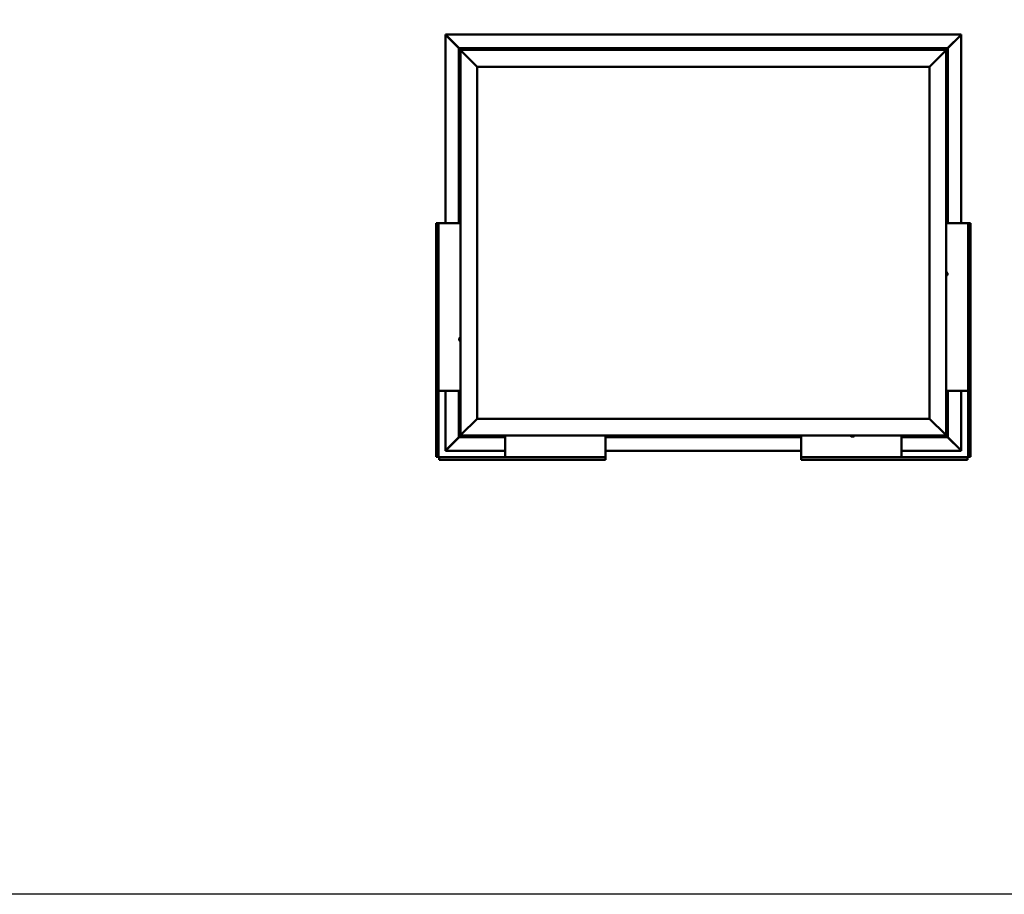
# Model space of a CAD drawing. Units: millimetres. Extents: x 1548 to 23819, y 41428 to 51493.
# Drawn here: x 16704 to 19642, y 41428 to 44037 of the extents above; entities that cross this region are included whole.
import ezdxf

# ---------------------------------------------------------------- set-up
doc = ezdxf.new("R2010")
doc.units = ezdxf.units.MM
doc.layers.add('Visible (ISO)', color=7, linetype='Continuous', lineweight=50)

msp = doc.modelspace()

# ---------------------------------------------------------------- linework, layer by layer
msp.add_lwpolyline([(1548, 51492.7), (23818.7, 51492.7), (23818.7, 41428.5), (1548, 41428.5)], close=True)
at = {"layer": 'Visible (ISO)'}
for p, q in [((17974.7, 43992.7), (17974.7, 43992.9)), ((17974.7, 43992.9), (19513.5, 43992.9)), ((17974.7, 43991.3), (17974.7, 43992.7)), ((17974.7, 43430.5), (17974.7, 43991.3)), ((17974.8, 43991.4), (17974.9, 43991.4)), ((17975, 43991.4), (17974.9, 43991.4)), ((18015.3, 43952), (17975.3, 43992)), ((17975.3, 43992), (17975.3, 43991.4)), ((17975.3, 43991.4), (17975.3, 43991.3)), ((17975.6, 43990.8), (18014.4, 43952)), ((17975.8, 43990.8), (17975.6, 43990.8)), ((19512.9, 43992), (19472.9, 43952)), ((19473.8, 43952), (19512.6, 43990.8)), ((19512.6, 43990.8), (19512.4, 43990.8)), ((19512.9, 43991.4), (19512.9, 43992)), ((19512.9, 43991.3), (19512.9, 43991.4)), ((19513.2, 43991.4), (19513.3, 43991.4)), ((19513.3, 43991.4), (19513.4, 43991.4)), ((19513.5, 43992.9), (19513.5, 43992.7)), ((19513.5, 43991.3), (19513.5, 43992.7)), ((19513.5, 43991.3), (19513.5, 43430.5)), ((18014.1, 43952), (18014.1, 43952)), ((18014.1, 43952), (18014.1, 43430.5)), ((18014.1, 43952), (18014.1, 43952)), ((18014.1, 43952), (18015.7, 43950.4)), ((18014.1, 43952), (18015.7, 43950.4)), ((18134.1, 43952), (18014.1, 43952)), ((18015.7, 43950.4), (18014.1, 43952)), ((18014.1, 43952), (18014.1, 43952)), ((18019.1, 43947), (18015.7, 43950.4)), ((18015.7, 43950.4), (18019.1, 43947)), ((18019.1, 43947), (18021.6, 43944.5)), ((18019.1, 42797), (18019.1, 43947)), ((18021.6, 43944.5), (18019.1, 43947)), ((18019.1, 43947), (19469.1, 43947)), ((18069.1, 43897), (18021.6, 43944.5)), ((18021.6, 43944.5), (18069.1, 43897)), ((18114.3, 43948.9), (18114.3, 43947)), ((18116.9, 43950.3), (18117.2, 43950.3)), ((18117.3, 43950.3), (18117.2, 43950.3)), ((18117.3, 43950.3), (18117.5, 43950.3)), ((18117.5, 43950.3), (18119.1, 43950.3)), ((18119.3, 43950.3), (18119.1, 43950.3)), ((18119.3, 43950.3), (18119.6, 43950.3)), ((18119.6, 43950.3), (18121, 43950.3)), ((18121.2, 43950.3), (18121, 43950.3)), ((18121.2, 43950.3), (18121.3, 43950.3)), ((18123.8, 43948.9), (18123.8, 43947)), ((18134.1, 43952), (18134.1, 43947)), ((18134.1, 43952), (18154.1, 43952)), ((18154.1, 43952), (18154.1, 43947)), ((18154.1, 43947), (18154.1, 43952)), ((18174.1, 43952), (18154.1, 43952)), ((18174.1, 43947), (18174.1, 43952)), ((18174.1, 43952), (18194.1, 43952)), ((18174.1, 43952), (18174.1, 43947)), ((18194.1, 43952), (18194.1, 43947)), ((18194.1, 43947), (18194.1, 43952)), ((18214.1, 43952), (18194.1, 43952)), ((18704.1, 43952), (18214.1, 43952)), ((18214.1, 43947), (18214.1, 43952)), ((18294.3, 43948.9), (18294.3, 43947)), ((18296.9, 43950.3), (18297, 43950.3)), ((18297.2, 43950.3), (18297, 43950.3)), ((18297.2, 43950.3), (18298.6, 43950.3)), ((18298.6, 43950.3), (18298.9, 43950.3)), ((18299.1, 43950.3), (18298.9, 43950.3)), ((18299.1, 43950.3), (18300.7, 43950.3)), ((18300.7, 43950.3), (18300.9, 43950.3)), ((18301, 43950.3), (18300.9, 43950.3)), ((18301, 43950.3), (18301.3, 43950.3)), ((18303.8, 43948.9), (18303.8, 43947)), ((18704.1, 43952), (18704.1, 43947)), ((18704.1, 43952), (18724.1, 43952)), ((18724.1, 43952), (18724.1, 43947)), ((18724.1, 43947), (18724.1, 43952)), ((18744.1, 43952), (18724.1, 43952)), ((18744.1, 43947), (18744.1, 43952)), ((18744.1, 43952), (18764.1, 43952)), ((18744.1, 43952), (18744.1, 43947)), ((18764.1, 43952), (18764.1, 43947)), ((18764.1, 43947), (18764.1, 43952)), ((18784.1, 43952), (18764.1, 43952)), ((19274.1, 43952), (18784.1, 43952)), ((18784.1, 43947), (18784.1, 43952)), ((18829.3, 43948.9), (18829.3, 43947)), ((18831.9, 43950.3), (18832, 43950.3)), ((18832.2, 43950.3), (18832, 43950.3)), ((18832.2, 43950.3), (18833.8, 43950.3)), ((18832.2, 43950.3), (18832.2, 43950.3)), ((18834, 43950.3), (18833.8, 43950.3)), ((18834.2, 43950.3), (18835.8, 43950.3)), ((18835.8, 43950.3), (18835.9, 43950.3)), ((18836.1, 43950.3), (18835.9, 43950.3)), ((18836.1, 43950.3), (18836.3, 43950.3)), ((18838.8, 43948.9), (18838.8, 43947)), ((19274.1, 43952), (19274.1, 43947)), ((19274.1, 43952), (19294.1, 43952)), ((19294.1, 43952), (19294.1, 43947)), ((19294.1, 43947), (19294.1, 43952)), ((19314.1, 43952), (19294.1, 43952)), ((19314.1, 43947), (19314.1, 43952)), ((19314.1, 43952), (19334.1, 43952)), ((19314.1, 43952), (19314.1, 43947)), ((19334.1, 43952), (19334.1, 43947)), ((19334.1, 43947), (19334.1, 43952)), ((19354.1, 43952), (19334.1, 43952)), ((19474.1, 43952), (19354.1, 43952)), ((19354.1, 43947), (19354.1, 43952)), ((19364.3, 43948.9), (19364.3, 43947)), ((19366.9, 43950.3), (19367.2, 43950.3)), ((19367.3, 43950.3), (19367.2, 43950.3)), ((19367.3, 43950.3), (19367.5, 43950.3)), ((19367.5, 43950.3), (19369.1, 43950.3)), ((19369.3, 43950.3), (19369.1, 43950.3)), ((19369.3, 43950.3), (19369.6, 43950.3)), ((19369.6, 43950.3), (19371, 43950.3)), ((19371.2, 43950.3), (19371, 43950.3)), ((19371.2, 43950.3), (19371.3, 43950.3)), ((19373.8, 43948.9), (19373.8, 43947)), ((19466.6, 43944.5), (19419.1, 43897)), ((19419.1, 43897), (19466.6, 43944.5)), ((19466.6, 43944.5), (19469.1, 43947)), ((19469.1, 43947), (19466.6, 43944.5)), ((19472.5, 43950.4), (19469.1, 43947)), ((19469.1, 43947), (19472.5, 43950.4)), ((19469.1, 43947), (19469.1, 42797)), ((19472.5, 43950.4), (19474.1, 43952)), ((19474.1, 43952), (19472.5, 43950.4)), ((19474.1, 43952), (19474.1, 43952)), ((19474.1, 43952), (19474.1, 43952)), ((19474.1, 43430.5), (19474.1, 43952)), ((19474.1, 43952), (19474.1, 43952)), ((19474.1, 43952), (19474.1, 43952)), ((19474.1, 43952), (19474.1, 43952)), ((19474.1, 43952), (19474.1, 43952)), ((18069.1, 42847), (18069.1, 43897)), ((18069.1, 43897), (19419.1, 43897)), ((19419.1, 43897), (19419.1, 42847)), ((18015.9, 43849.1), (18015.9, 43849.2)), ((18015.9, 43849.1), (18015.9, 43848.9)), ((18015.9, 43848.9), (18015.9, 43848.9)), ((18015.9, 43847.3), (18015.9, 43848.9)), ((18015.9, 43847.3), (18015.9, 43847.1)), ((18015.9, 43845.3), (18015.9, 43846.9)), ((18015.9, 43845.2), (18015.9, 43845.3)), ((18015.9, 43845.2), (18015.9, 43845)), ((18015.9, 43844.8), (18015.9, 43845)), ((18017.2, 43851.8), (18019.1, 43851.8)), ((18017.2, 43842.3), (18019.1, 43842.3)), ((19471, 43851.8), (19469.1, 43851.8)), ((19471, 43842.3), (19469.1, 43842.3)), ((19472.3, 43849.2), (19472.3, 43849.1)), ((19472.3, 43848.9), (19472.3, 43849.1)), ((19472.3, 43848.9), (19472.3, 43848.9)), ((19472.3, 43848.9), (19472.3, 43847.4)), ((19472.3, 43847.4), (19472.3, 43847.3)), ((19472.3, 43847), (19472.3, 43847.3)), ((19472.3, 43847), (19472.3, 43845.3)), ((19472.3, 43845.3), (19472.3, 43845.2)), ((19472.3, 43845.1), (19472.3, 43845.2)), ((19472.3, 43845.1), (19472.3, 43844.8)), ((19471, 43664.8), (19469.1, 43664.8)), ((19472.3, 43662.2), (19472.3, 43661.9)), ((19472.3, 43661.8), (19472.3, 43661.9)), ((19472.3, 43661.8), (19472.3, 43661.6)), ((19472.3, 43661.6), (19472.3, 43659.9)), ((19472.3, 43659.8), (19472.3, 43659.9)), ((19472.3, 43659.8), (19472.3, 43659.5)), ((19472.3, 43659.5), (19472.3, 43658.1)), ((19471, 43655.3), (19469.1, 43655.3)), ((19472.3, 43657.9), (19472.3, 43658.1)), ((19472.3, 43657.9), (19472.3, 43657.8)), ((18015.9, 43467.8), (18015.9, 43468.2)), ((18015.9, 43467.8), (18015.9, 43467.8)), ((18015.9, 43467.6), (18015.9, 43467.8)), ((18015.9, 43467.6), (18015.9, 43467.6)), ((18015.9, 43465.8), (18015.9, 43467.6)), ((18015.9, 43467.6), (18015.9, 43467.6)), ((18015.9, 43465.4), (18015.9, 43465.8)), ((18015.9, 43464), (18015.9, 43465.4)), ((18015.9, 43464), (18015.9, 43463.9)), ((18015.9, 43463.8), (18015.9, 43463.9)), ((18017.2, 43470.8), (18019.1, 43470.8)), ((18017.2, 43461.3), (18019.1, 43461.3)), ((17946.6, 43430.5), (17948.5, 43430.5)), ((17946.6, 42733.5), (17946.6, 43430.5)), ((17954.1, 43430.5), (17948.5, 43430.5)), ((17955.6, 43430.5), (17954.1, 43430.5)), ((17954.1, 43430.5), (17954.1, 42733.5)), ((18019.1, 43430.5), (17955.6, 43430.5)), ((19469.1, 43430.5), (19532.6, 43430.5)), ((19532.6, 43430.5), (19534.1, 43430.5)), ((19534.1, 43430.5), (19539.7, 43430.5)), ((19534.1, 43430.5), (19534.1, 42733.5)), ((19541.6, 43430.5), (19539.7, 43430.5)), ((19541.6, 42733.5), (19541.6, 43430.5)), ((19471, 43283.8), (19469.1, 43283.8)), ((19472.3, 43281.2), (19472.3, 43280.9)), ((19472.3, 43280.8), (19472.3, 43280.9)), ((19472.3, 43280.8), (19472.3, 43280.7)), ((19472.3, 43280.7), (19472.3, 43279)), ((19472.3, 43278.8), (19472.3, 43279)), ((19472.3, 43278.8), (19472.3, 43278.6)), ((19472.3, 43278.6), (19472.3, 43277.1)), ((19472.3, 43276.9), (19472.3, 43277.1)), ((19471, 43274.3), (19469.1, 43274.3)), ((19472.3, 43276.9), (19472.3, 43276.8)), ((18015.9, 43086.1), (18015.9, 43086.2)), ((18015.9, 43086.1), (18015.9, 43085.9)), ((18015.9, 43085.9), (18015.9, 43085.9)), ((18015.9, 43084.4), (18015.9, 43085.9)), ((18015.9, 43084.3), (18015.9, 43084.4)), ((18015.9, 43084.3), (18015.9, 43084.1)), ((18015.9, 43082.3), (18015.9, 43084)), ((18015.9, 43082.2), (18015.9, 43082.3)), ((18015.9, 43082.2), (18015.9, 43082.1)), ((18015.9, 43081.8), (18015.9, 43082.1)), ((18017.2, 43088.8), (18019.1, 43088.8)), ((18017.2, 43079.3), (18019.1, 43079.3)), ((17955.6, 42930.5), (17954.1, 42930.5)), ((18019.1, 42930.5), (17955.6, 42930.5)), ((17974.7, 42752.8), (17974.7, 42930.5)), ((18014.1, 42930.5), (18014.1, 42792)), ((19469.1, 42930.5), (19532.6, 42930.5)), ((19474.1, 42792), (19474.1, 42930.5)), ((19513.5, 42930.5), (19513.5, 42752.8)), ((19532.6, 42930.5), (19534.1, 42930.5)), ((18015.9, 42898.2), (18015.9, 42899.2)), ((18015.9, 42899.2), (18015.9, 42899.2)), ((18015.9, 42898.1), (18015.9, 42897.8)), ((18015.9, 42896), (18015.9, 42897.8)), ((18015.9, 42895.9), (18015.9, 42895.8)), ((18015.9, 42895.6), (18015.9, 42895.8)), ((18015.9, 42895.8), (18015.9, 42895.8)), ((18015.9, 42894.8), (18015.9, 42895.6)), ((18015.9, 42895.6), (18015.9, 42895.6)), ((18015.9, 42895.6), (18015.9, 42895.6)), ((18017.2, 42901.8), (18019.1, 42901.8)), ((19471, 42901.8), (19469.1, 42901.8)), ((19472.3, 42899.2), (19472.3, 42899.1)), ((19472.3, 42898.9), (19472.3, 42899.1)), ((19472.3, 42898.9), (19472.3, 42898.9)), ((19472.3, 42898.9), (19472.3, 42897.4)), ((19472.3, 42897.4), (19472.3, 42897.3)), ((19472.3, 42897), (19472.3, 42897.3)), ((19472.3, 42897), (19472.3, 42895.3)), ((19472.3, 42895.3), (19472.3, 42895.2)), ((19472.3, 42895.1), (19472.3, 42895.2)), ((19472.3, 42895.1), (19472.3, 42894.8)), ((18017.2, 42892.3), (18019.1, 42892.3)), ((19471, 42892.3), (19469.1, 42892.3)), ((18021.6, 42799.5), (18069.1, 42847)), ((18069.1, 42847), (18021.6, 42799.5)), ((19419.1, 42847), (18069.1, 42847)), ((19419.1, 42847), (19466.6, 42799.5)), ((19466.6, 42799.5), (19419.1, 42847)), ((17975.3, 42752), (18015.3, 42792)), ((18014.4, 42792), (17975.6, 42753.2)), ((18015.7, 42793.6), (18014.1, 42792)), ((18014.1, 42792), (18015.7, 42793.6)), ((18014.1, 42792), (18014.1, 42792)), ((18014.1, 42792), (18014.1, 42792)), ((18014.1, 42792), (18014.1, 42792)), ((18014.1, 42792), (18014.1, 42792)), ((18014.1, 42792), (18152.6, 42792)), ((18014.1, 42792), (18014.1, 42792)), ((18015.7, 42793.6), (18019.1, 42797)), ((18019.1, 42797), (18015.7, 42793.6)), ((18021.6, 42799.5), (18019.1, 42797)), ((18019.1, 42797), (18021.6, 42799.5)), ((19469.1, 42797), (18019.1, 42797)), ((18114.3, 42795.1), (18114.3, 42797)), ((18117.8, 42793.8), (18116.9, 42793.8)), ((18116.9, 42793.8), (18116.9, 42793.8)), ((18120, 42793.8), (18118.2, 42793.8)), ((18118.2, 42793.8), (18118.2, 42793.8)), ((18121.3, 42793.8), (18120.4, 42793.8)), ((18120.4, 42793.8), (18120.4, 42793.8)), ((18123.8, 42795.1), (18123.8, 42797)), ((18152.6, 42797), (18152.6, 42733.5)), ((18452.6, 42797), (18452.6, 42733.5)), ((18452.6, 42792), (19035.6, 42792)), ((18649.3, 42795.1), (18649.3, 42797)), ((18652.1, 42793.8), (18651.9, 42793.8)), ((18652.1, 42793.8), (18652.2, 42793.8)), ((18652.3, 42793.8), (18652.2, 42793.8)), ((18653.8, 42793.8), (18652.3, 42793.8)), ((18653.8, 42793.8), (18653.9, 42793.8)), ((18655.8, 42793.8), (18654.2, 42793.8)), ((18655.9, 42793.8), (18655.8, 42793.8)), ((18655.9, 42793.8), (18656.1, 42793.8)), ((18656.3, 42793.8), (18656.1, 42793.8)), ((18658.8, 42795.1), (18658.8, 42797)), ((19035.6, 42797), (19035.6, 42733.5)), ((19184.3, 42795.1), (19184.3, 42797)), ((19187.7, 42793.8), (19186.9, 42793.8)), ((19187.7, 42793.8), (19187.7, 42793.8)), ((19187.9, 42793.8), (19187.7, 42793.8)), ((19187.7, 42793.8), (19187.7, 42793.8)), ((19187.9, 42793.8), (19187.9, 42793.8)), ((19187.9, 42793.8), (19187.9, 42793.8)), ((19189.9, 42793.8), (19188.1, 42793.8)), ((19189.9, 42793.8), (19190.1, 42793.8)), ((19191.3, 42793.8), (19190.3, 42793.8)), ((19191.3, 42793.8), (19191.3, 42793.8)), ((19193.8, 42795.1), (19193.8, 42797)), ((19335.6, 42797), (19335.6, 42733.5)), ((19335.6, 42792), (19474.1, 42792)), ((19364.3, 42795.1), (19364.3, 42797)), ((19367.8, 42793.8), (19366.9, 42793.8)), ((19366.9, 42793.8), (19366.9, 42793.8)), ((19370, 42793.8), (19368.2, 42793.8)), ((19368.2, 42793.8), (19368.2, 42793.8)), ((19371.3, 42793.8), (19370.4, 42793.8)), ((19370.4, 42793.8), (19370.4, 42793.8)), ((19373.8, 42795.1), (19373.8, 42797)), ((19469.1, 42797), (19466.6, 42799.5)), ((19466.6, 42799.5), (19469.1, 42797)), ((19469.1, 42797), (19472.5, 42793.6)), ((19472.5, 42793.6), (19469.1, 42797)), ((19474.1, 42792), (19472.5, 42793.6)), ((19472.5, 42793.6), (19474.1, 42792)), ((19472.9, 42792), (19512.9, 42752)), ((19512.6, 42753.2), (19473.8, 42792)), ((19474.1, 42792), (19474.1, 42792)), ((19474.1, 42792), (19474.1, 42792)), ((19474.1, 42792), (19474.1, 42792)), ((19474.1, 42792), (19474.1, 42792)), ((19474.1, 42792), (19474.1, 42792)), ((17974.7, 42752.7), (17974.7, 42751.4)), ((17974.7, 42751.1), (17974.7, 42751.4)), ((18152.6, 42751.1), (17974.7, 42751.1)), ((17974.9, 42752.6), (17974.8, 42752.6)), ((17975, 42752.6), (17974.9, 42752.6)), ((17975.3, 42752.8), (17975.3, 42752.6)), ((17975.3, 42752.6), (17975.3, 42752)), ((17975.6, 42753.2), (17975.8, 42753.2)), ((19035.6, 42751.1), (18452.6, 42751.1)), ((19513.5, 42751.1), (19335.6, 42751.1)), ((19512.4, 42753.2), (19512.6, 42753.2)), ((19512.9, 42752.6), (19512.9, 42752.8)), ((19512.9, 42752), (19512.9, 42752.6)), ((19513.2, 42752.6), (19513.3, 42752.6)), ((19513.4, 42752.6), (19513.3, 42752.6)), ((19513.5, 42752.7), (19513.5, 42751.4)), ((19513.5, 42751.4), (19513.5, 42751.1)), ((17948.5, 42733.5), (17946.6, 42733.5)), ((17948.5, 42733.5), (17954.1, 42733.5)), ((17955.6, 42732), (18452.6, 42732)), ((17955.6, 42732), (17955.6, 42726.4)), ((17955.6, 42724.5), (17955.6, 42726.4)), ((18452.6, 42724.5), (17955.6, 42724.5)), ((18152.6, 42733.5), (18152.6, 42732)), ((18452.6, 42733.5), (18452.6, 42732)), ((18452.6, 42726.4), (18452.6, 42732)), ((18452.6, 42726.4), (18452.6, 42724.5)), ((19035.6, 42733.5), (19035.6, 42732)), ((19532.6, 42732), (19035.6, 42732)), ((19035.6, 42726.4), (19035.6, 42732)), ((19035.6, 42726.4), (19035.6, 42724.5)), ((19035.6, 42724.5), (19532.6, 42724.5)), ((19335.6, 42733.5), (19335.6, 42732)), ((19532.6, 42732), (19532.6, 42726.4)), ((19532.6, 42724.5), (19532.6, 42726.4)), ((19539.7, 42733.5), (19534.1, 42733.5)), ((19539.7, 42733.5), (19541.6, 42733.5))]:
    msp.add_line(p, q, dxfattribs=at)
for centre, radius, start, end in [((18114.5, 43948.9), 0.2, 125.6853, 180), ((18119.1, 43942.6), 8, 106.0077, 125.6853), ((18119.1, 43942.6), 8, 54.3147, 73.9923), ((18123.6, 43948.9), 0.2, 0, 54.3147), ((18294.5, 43948.9), 0.2, 125.6853, 180), ((18299.1, 43942.6), 8, 106.0077, 125.6853), ((18299.1, 43942.6), 8, 54.3147, 73.9923), ((18303.6, 43948.9), 0.2, 0, 54.3147), ((18829.5, 43948.9), 0.2, 125.6853, 180), ((18834.1, 43942.6), 8, 106.0077, 125.6853), ((18834.1, 43942.6), 8, 54.3147, 73.9923), ((18838.6, 43948.9), 0.2, 0, 54.3147), ((19364.5, 43948.9), 0.2, 125.6853, 180), ((19369.1, 43942.6), 8, 106.0077, 125.6853), ((19369.1, 43942.6), 8, 54.3147, 73.9923), ((19373.6, 43948.9), 0.2, 0, 54.3147), ((18023.5, 43847), 8, 144.3147, 163.9923), ((18023.5, 43847), 8, 196.0077, 215.6853), ((18017.2, 43851.6), 0.2, 90, 144.3147), ((18017.2, 43842.5), 0.2, 215.6853, 270), ((19471, 43851.6), 0.2, 35.6853, 90), ((19471, 43842.5), 0.2, 270, 324.3147), ((19464.6, 43847), 8, 16.0077, 35.6853), ((19464.6, 43847), 8, 324.3147, 343.9923), ((19471, 43664.6), 0.2, 35.6853, 90), ((19464.6, 43660), 8, 16.0077, 35.6853), ((19471, 43655.5), 0.2, 270, 324.3147), ((19464.6, 43660), 8, 324.3147, 343.9923), ((18023.5, 43466), 8, 144.3147, 163.9923), ((18023.5, 43466), 8, 196.0077, 215.6853), ((18017.2, 43470.6), 0.2, 90, 144.3147), ((18017.2, 43461.5), 0.2, 215.6853, 270), ((19471, 43283.6), 0.2, 35.6853, 90), ((19464.6, 43279), 8, 16.0077, 35.6853), ((19471, 43274.5), 0.2, 270, 324.3147), ((19464.6, 43279), 8, 324.3147, 343.9923), ((18023.5, 43084), 8, 144.3147, 163.9923), ((18023.5, 43084), 8, 196.0077, 215.6853), ((18017.2, 43088.6), 0.2, 90, 144.3147), ((18017.2, 43079.5), 0.2, 215.6853, 270), ((18023.5, 42897), 8, 144.3147, 163.8289), ((18017.2, 42901.6), 0.2, 90, 144.3147), ((19471, 42901.6), 0.2, 35.6853, 90), ((19464.6, 42897), 8, 16.0077, 35.6853), ((18023.5, 42897), 8, 196.1711, 215.6853), ((18017.2, 42892.5), 0.2, 215.6853, 270), ((19471, 42892.5), 0.2, 270, 324.3147), ((19464.6, 42897), 8, 324.3147, 343.9923), ((18114.5, 42795.1), 0.2, 180, 234.3147), ((18119.1, 42801.5), 8, 234.3147, 253.6659), ((18119.1, 42801.5), 8, 286.3341, 305.6853), ((18123.6, 42795.1), 0.2, 305.6853, 0), ((18649.5, 42795.1), 0.2, 180, 234.3147), ((18654.1, 42801.5), 8, 234.3147, 253.9923), ((18654.1, 42801.5), 8, 286.0077, 305.6853), ((18658.6, 42795.1), 0.2, 305.6853, 0), ((19184.5, 42795.1), 0.2, 180, 234.3147), ((19189.1, 42801.5), 8, 234.3147, 253.801), ((19189.1, 42801.5), 8, 286.199, 305.6853), ((19193.6, 42795.1), 0.2, 305.6853, 0), ((19364.5, 42795.1), 0.2, 180, 234.3147), ((19369.1, 42801.5), 8, 234.3147, 253.6659), ((19369.1, 42801.5), 8, 286.3341, 305.6853), ((19373.6, 42795.1), 0.2, 305.6853, 0), ((17955.6, 42733.5), 3, 180, 270), ((17955.6, 42733.5), 1.5, 180, 270), ((19532.6, 42733.5), 1.5, 270, 0), ((19532.6, 42733.5), 3, 270, 0)]:
    msp.add_arc(centre, radius, start, end, dxfattribs=at)
for points, knots in [([(17974.7, 43992.7), (17974.8, 43992.6), (17974.9, 43992.5), (17975.1, 43992.3), (17975.2, 43992.2), (17975.3, 43992)], [0, 0, 0, 0, 0.0661706, 0.0661706, 0.1323412, 0.1323412, 0.1323412, 0.1323412]), ([(17975.6, 43990.8), (17975.4, 43990.9), (17975.3, 43991), (17975.1, 43991.2), (17975, 43991.3), (17974.9, 43991.4)], [0, 0, 0, 0, 0.0661706, 0.0661706, 0.1323412, 0.1323412, 0.1323412, 0.1323412]), ([(19513.3, 43991.4), (19513.2, 43991.3), (19513.1, 43991.2), (19512.9, 43991), (19512.7, 43990.9), (19512.6, 43990.8)], [0, 0, 0, 0, 0.0661706, 0.0661706, 0.1323412, 0.1323412, 0.1323412, 0.1323412]), ([(19512.9, 43992), (19513, 43992.2), (19513.1, 43992.3), (19513.3, 43992.5), (19513.4, 43992.6), (19513.5, 43992.7)], [0, 0, 0, 0, 0.0661706, 0.0661706, 0.1323412, 0.1323412, 0.1323412, 0.1323412]), ([(18117.5, 43950.3), (18117.4, 43950.3), (18117.4, 43950.2), (18117.3, 43950.2), (18117.3, 43950.2), (18117.2, 43950.2), (18117.2, 43950.3), (18117.2, 43950.3)], [0.17438702, 0.17438702, 0.17438702, 0.17438702, 0.18896797, 0.18896797, 0.20586323, 0.20586323, 0.21737852, 0.21737852, 0.21737852, 0.21737852]), ([(18119.6, 43950.3), (18119.5, 43950.3), (18119.5, 43950.2), (18119.4, 43950.2), (18119.3, 43950.2), (18119.2, 43950.2), (18119.2, 43950.3), (18119.1, 43950.3)], [0.17438702, 0.17438702, 0.17438702, 0.17438702, 0.18896797, 0.18896797, 0.20586323, 0.20586323, 0.21737851, 0.21737851, 0.21737851, 0.21737851]), ([(18121.2, 43950.3), (18121.2, 43950.3), (18121.2, 43950.2), (18121.2, 43950.2), (18121.1, 43950.2), (18121.1, 43950.2), (18121.1, 43950.3), (18121, 43950.3)], [0.17438702, 0.17438702, 0.17438702, 0.17438702, 0.18896797, 0.18896797, 0.20586323, 0.20586323, 0.21737851, 0.21737851, 0.21737851, 0.21737851]), ([(18297.2, 43950.3), (18297.1, 43950.3), (18297.1, 43950.2), (18297, 43950.2), (18297, 43950.2), (18297, 43950.2), (18297, 43950.3), (18297, 43950.3)], [0.17438702, 0.17438702, 0.17438702, 0.17438702, 0.18896797, 0.18896797, 0.20586323, 0.20586323, 0.21737852, 0.21737852, 0.21737852, 0.21737852]), ([(18299.1, 43950.3), (18299, 43950.3), (18299, 43950.2), (18298.9, 43950.2), (18298.8, 43950.2), (18298.7, 43950.2), (18298.7, 43950.3), (18298.6, 43950.3)], [0.17438702, 0.17438702, 0.17438702, 0.17438702, 0.18896797, 0.18896797, 0.20586323, 0.20586323, 0.21737851, 0.21737851, 0.21737851, 0.21737851]), ([(18301, 43950.3), (18301, 43950.3), (18301, 43950.2), (18300.9, 43950.2), (18300.9, 43950.2), (18300.8, 43950.2), (18300.8, 43950.3), (18300.7, 43950.3)], [0.17438702, 0.17438702, 0.17438702, 0.17438702, 0.18896797, 0.18896797, 0.20586323, 0.20586323, 0.21737851, 0.21737851, 0.21737851, 0.21737851]), ([(18832.2, 43950.3), (18832.2, 43950.3), (18832.2, 43950.2), (18832.1, 43950.2), (18832.1, 43950.2), (18832, 43950.2), (18832, 43950.3), (18832, 43950.3)], [0.17438702, 0.17438702, 0.17438702, 0.17438702, 0.18896797, 0.18896797, 0.20586323, 0.20586323, 0.21737852, 0.21737852, 0.21737852, 0.21737852]), ([(18834.2, 43950.3), (18834.2, 43950.3), (18834.1, 43950.2), (18834, 43950.2), (18833.9, 43950.2), (18833.8, 43950.2), (18833.8, 43950.3), (18833.8, 43950.3)], [0.17438702, 0.17438702, 0.17438702, 0.17438702, 0.18896797, 0.18896797, 0.20586323, 0.20586323, 0.21737851, 0.21737851, 0.21737851, 0.21737851]), ([(18836.1, 43950.3), (18836.1, 43950.3), (18836, 43950.2), (18836, 43950.2), (18836, 43950.2), (18835.9, 43950.2), (18835.9, 43950.3), (18835.8, 43950.3)], [0.17438702, 0.17438702, 0.17438702, 0.17438702, 0.18896797, 0.18896797, 0.20586323, 0.20586323, 0.21737851, 0.21737851, 0.21737851, 0.21737851]), ([(19367.5, 43950.3), (19367.4, 43950.3), (19367.4, 43950.2), (19367.3, 43950.2), (19367.3, 43950.2), (19367.2, 43950.2), (19367.2, 43950.3), (19367.2, 43950.3)], [0.17438702, 0.17438702, 0.17438702, 0.17438702, 0.18896797, 0.18896797, 0.20586323, 0.20586323, 0.21737852, 0.21737852, 0.21737852, 0.21737852]), ([(19369.6, 43950.3), (19369.5, 43950.3), (19369.5, 43950.2), (19369.4, 43950.2), (19369.3, 43950.2), (19369.2, 43950.2), (19369.2, 43950.3), (19369.1, 43950.3)], [0.17438702, 0.17438702, 0.17438702, 0.17438702, 0.18896797, 0.18896797, 0.20586323, 0.20586323, 0.21737851, 0.21737851, 0.21737851, 0.21737851]), ([(19371.2, 43950.3), (19371.2, 43950.3), (19371.2, 43950.2), (19371.2, 43950.2), (19371.1, 43950.2), (19371.1, 43950.2), (19371.1, 43950.3), (19371, 43950.3)], [0.17438702, 0.17438702, 0.17438702, 0.17438702, 0.18896797, 0.18896797, 0.20586323, 0.20586323, 0.21737851, 0.21737851, 0.21737851, 0.21737851]), ([(18015.9, 43849.1), (18015.9, 43849.1), (18015.9, 43849.1), (18015.9, 43849), (18015.9, 43849), (18015.9, 43848.9), (18015.9, 43848.9), (18015.9, 43848.9)], [0.17438702, 0.17438702, 0.17438702, 0.17438702, 0.18896797, 0.18896797, 0.20586323, 0.20586323, 0.21737851, 0.21737851, 0.21737851, 0.21737851]), ([(18015.9, 43847.3), (18015.9, 43847.3), (18015.9, 43847.2), (18015.9, 43847.1), (18015.9, 43847.1), (18015.9, 43847), (18015.9, 43846.9), (18015.9, 43846.9)], [0.17438702, 0.17438702, 0.17438702, 0.17438702, 0.18896797, 0.18896797, 0.20586323, 0.20586323, 0.21737852, 0.21737852, 0.21737852, 0.21737852]), ([(18015.9, 43847), (18015.9, 43847), (18015.9, 43847), (18015.9, 43847.1), (18015.9, 43847.1), (18015.9, 43847.1)], [0.20383465, 0.20383465, 0.20383465, 0.20383465, 0.20586323, 0.20586323, 0.21737852, 0.21737852, 0.21737852, 0.21737852]), ([(18015.9, 43845.3), (18015.9, 43845.2), (18015.9, 43845.2), (18015.9, 43845.1), (18015.9, 43845.1), (18015.9, 43845.1), (18015.9, 43845), (18015.9, 43845)], [0.17438702, 0.17438702, 0.17438702, 0.17438702, 0.18896797, 0.18896797, 0.20586323, 0.20586323, 0.21737852, 0.21737852, 0.21737852, 0.21737852]), ([(19472.3, 43848.9), (19472.3, 43849), (19472.3, 43849), (19472.3, 43849.1), (19472.3, 43849.1), (19472.3, 43849.1), (19472.3, 43849.1), (19472.3, 43849.1)], [0.17438702, 0.17438702, 0.17438702, 0.17438702, 0.18896797, 0.18896797, 0.20586323, 0.20586323, 0.21737852, 0.21737852, 0.21737852, 0.21737852]), ([(19472.3, 43847), (19472.3, 43847), (19472.3, 43847.1), (19472.3, 43847.2), (19472.3, 43847.3), (19472.3, 43847.4), (19472.3, 43847.4), (19472.3, 43847.4)], [0.17438702, 0.17438702, 0.17438702, 0.17438702, 0.18896797, 0.18896797, 0.20586323, 0.20586323, 0.21737852, 0.21737852, 0.21737852, 0.21737852]), ([(19472.3, 43845.1), (19472.3, 43845.1), (19472.3, 43845.1), (19472.3, 43845.2), (19472.3, 43845.2), (19472.3, 43845.3), (19472.3, 43845.3), (19472.3, 43845.3)], [0.17438702, 0.17438702, 0.17438702, 0.17438702, 0.18896797, 0.18896797, 0.20586323, 0.20586323, 0.21737852, 0.21737852, 0.21737852, 0.21737852]), ([(19472.3, 43661.6), (19472.3, 43661.7), (19472.3, 43661.7), (19472.3, 43661.8), (19472.3, 43661.8), (19472.3, 43661.9), (19472.3, 43661.9), (19472.3, 43661.9)], [0.17438702, 0.17438702, 0.17438702, 0.17438702, 0.18896797, 0.18896797, 0.20586323, 0.20586323, 0.21737852, 0.21737852, 0.21737852, 0.21737852]), ([(19472.3, 43659.5), (19472.3, 43659.6), (19472.3, 43659.6), (19472.3, 43659.7), (19472.3, 43659.8), (19472.3, 43659.9), (19472.3, 43659.9), (19472.3, 43659.9)], [0.17438702, 0.17438702, 0.17438702, 0.17438702, 0.18896797, 0.18896797, 0.20586323, 0.20586323, 0.21737852, 0.21737852, 0.21737852, 0.21737852]), ([(19472.3, 43657.9), (19472.3, 43657.9), (19472.3, 43657.9), (19472.3, 43657.9), (19472.3, 43658), (19472.3, 43658), (19472.3, 43658), (19472.3, 43658.1)], [0.17438702, 0.17438702, 0.17438702, 0.17438702, 0.18896797, 0.18896797, 0.20586323, 0.20586323, 0.21737851, 0.21737851, 0.21737851, 0.21737851]), ([(18015.9, 43467.8), (18015.9, 43467.8), (18015.9, 43467.8), (18015.9, 43467.8), (18015.9, 43467.7), (18015.9, 43467.6), (18015.9, 43467.6), (18015.9, 43467.6)], [0.17438702, 0.17438702, 0.17438702, 0.17438702, 0.18896797, 0.18896797, 0.20586323, 0.20586323, 0.21737852, 0.21737852, 0.21737852, 0.21737852]), ([(18015.9, 43465.8), (18015.9, 43465.8), (18015.9, 43465.8), (18015.9, 43465.6), (18015.9, 43465.6), (18015.9, 43465.5), (18015.9, 43465.5), (18015.9, 43465.4)], [0.17438702, 0.17438702, 0.17438702, 0.17438702, 0.18896797, 0.18896797, 0.20586323, 0.20586323, 0.21737852, 0.21737852, 0.21737852, 0.21737852]), ([(18015.9, 43464), (18015.9, 43464), (18015.9, 43464), (18015.9, 43463.9), (18015.9, 43463.9), (18015.9, 43463.9), (18015.9, 43463.9), (18015.9, 43463.9)], [0.17438702, 0.17438702, 0.17438702, 0.17438702, 0.18896797, 0.18896797, 0.20586323, 0.20586323, 0.21737852, 0.21737852, 0.21737852, 0.21737852]), ([(19472.3, 43280.7), (19472.3, 43280.7), (19472.3, 43280.7), (19472.3, 43280.8), (19472.3, 43280.9), (19472.3, 43280.9), (19472.3, 43280.9), (19472.3, 43280.9)], [0.17438702, 0.17438702, 0.17438702, 0.17438702, 0.18896797, 0.18896797, 0.20586323, 0.20586323, 0.21737852, 0.21737852, 0.21737852, 0.21737852]), ([(19472.3, 43278.6), (19472.3, 43278.6), (19472.3, 43278.6), (19472.3, 43278.7), (19472.3, 43278.8), (19472.3, 43278.9), (19472.3, 43278.9), (19472.3, 43279)], [0.17438702, 0.17438702, 0.17438702, 0.17438702, 0.18896797, 0.18896797, 0.20586323, 0.20586323, 0.21737852, 0.21737852, 0.21737852, 0.21737852]), ([(19472.3, 43276.9), (19472.3, 43276.9), (19472.3, 43276.9), (19472.3, 43276.9), (19472.3, 43277), (19472.3, 43277), (19472.3, 43277.1), (19472.3, 43277.1)], [0.17438702, 0.17438702, 0.17438702, 0.17438702, 0.18896797, 0.18896797, 0.20586323, 0.20586323, 0.21737852, 0.21737852, 0.21737852, 0.21737852]), ([(18015.9, 43086.1), (18015.9, 43086.1), (18015.9, 43086.1), (18015.9, 43086), (18015.9, 43086), (18015.9, 43086), (18015.9, 43085.9), (18015.9, 43085.9)], [0.17438702, 0.17438702, 0.17438702, 0.17438702, 0.18896797, 0.18896797, 0.20586323, 0.20586323, 0.21737851, 0.21737851, 0.21737851, 0.21737851]), ([(18015.9, 43084.4), (18015.9, 43084.3), (18015.9, 43084.3), (18015.9, 43084.2), (18015.9, 43084.1), (18015.9, 43084), (18015.9, 43084), (18015.9, 43084)], [0.17438702, 0.17438702, 0.17438702, 0.17438702, 0.18896797, 0.18896797, 0.20586323, 0.20586323, 0.21737852, 0.21737852, 0.21737852, 0.21737852]), ([(18015.9, 43082.3), (18015.9, 43082.3), (18015.9, 43082.2), (18015.9, 43082.2), (18015.9, 43082.1), (18015.9, 43082.1), (18015.9, 43082.1), (18015.9, 43082.1)], [0.17438702, 0.17438702, 0.17438702, 0.17438702, 0.18896797, 0.18896797, 0.20586323, 0.20586323, 0.21737852, 0.21737852, 0.21737852, 0.21737852]), ([(18015.9, 42899.2), (18015.9, 42899.2), (18015.9, 42899.3), (18015.9, 42899.3), (18015.9, 42899.3), (18015.9, 42899.2), (18015.9, 42899.2), (18015.9, 42899.2)], [0.17438702, 0.17438702, 0.17438702, 0.17438702, 0.18896797, 0.18896797, 0.20586323, 0.20586323, 0.21737852, 0.21737852, 0.21737852, 0.21737852]), ([(18015.9, 42898.2), (18015.9, 42898.1), (18015.9, 42898.1), (18015.9, 42898), (18015.9, 42898), (18015.9, 42897.9), (18015.9, 42897.8), (18015.9, 42897.8)], [0.17438702, 0.17438702, 0.17438702, 0.17438702, 0.18896797, 0.18896797, 0.20586323, 0.20586323, 0.21737851, 0.21737851, 0.21737851, 0.21737851]), ([(18015.9, 42896), (18015.9, 42895.9), (18015.9, 42895.9), (18015.9, 42895.8), (18015.9, 42895.7), (18015.9, 42895.7), (18015.9, 42895.6), (18015.9, 42895.6)], [0.17438702, 0.17438702, 0.17438702, 0.17438702, 0.18896797, 0.18896797, 0.20586323, 0.20586323, 0.21737851, 0.21737851, 0.21737851, 0.21737851]), ([(19472.3, 42898.9), (19472.3, 42899), (19472.3, 42899), (19472.3, 42899.1), (19472.3, 42899.1), (19472.3, 42899.1), (19472.3, 42899.1), (19472.3, 42899.1)], [0.17438702, 0.17438702, 0.17438702, 0.17438702, 0.18896797, 0.18896797, 0.20586323, 0.20586323, 0.21737852, 0.21737852, 0.21737852, 0.21737852]), ([(19472.3, 42897), (19472.3, 42897), (19472.3, 42897.1), (19472.3, 42897.2), (19472.3, 42897.3), (19472.3, 42897.4), (19472.3, 42897.4), (19472.3, 42897.4)], [0.17438702, 0.17438702, 0.17438702, 0.17438702, 0.18896797, 0.18896797, 0.20586323, 0.20586323, 0.21737852, 0.21737852, 0.21737852, 0.21737852]), ([(19472.3, 42895.1), (19472.3, 42895.1), (19472.3, 42895.1), (19472.3, 42895.2), (19472.3, 42895.2), (19472.3, 42895.3), (19472.3, 42895.3), (19472.3, 42895.3)], [0.17438702, 0.17438702, 0.17438702, 0.17438702, 0.18896797, 0.18896797, 0.20586323, 0.20586323, 0.21737852, 0.21737852, 0.21737852, 0.21737852]), ([(18116.9, 42793.8), (18116.9, 42793.8), (18116.9, 42793.8), (18116.8, 42793.8), (18116.8, 42793.8), (18116.9, 42793.8), (18116.9, 42793.8), (18116.9, 42793.8)], [0.17438702, 0.17438702, 0.17438702, 0.17438702, 0.18896797, 0.18896797, 0.20586323, 0.20586323, 0.21737852, 0.21737852, 0.21737852, 0.21737852]), ([(18117.8, 42793.8), (18117.8, 42793.8), (18117.9, 42793.8), (18118, 42793.8), (18118, 42793.8), (18118.1, 42793.8), (18118.2, 42793.8), (18118.2, 42793.8)], [0.17438702, 0.17438702, 0.17438702, 0.17438702, 0.18896797, 0.18896797, 0.20586323, 0.20586323, 0.21737851, 0.21737851, 0.21737851, 0.21737851]), ([(18118.2, 42793.8), (18118.1, 42793.8), (18118.1, 42793.8), (18118, 42793.8), (18118, 42793.8), (18118, 42793.8)], [0.17438702, 0.17438702, 0.17438702, 0.17438702, 0.18896797, 0.18896797, 0.19470305, 0.19470305, 0.19470305, 0.19470305]), ([(18120, 42793.8), (18120.1, 42793.8), (18120.1, 42793.8), (18120.2, 42793.8), (18120.3, 42793.8), (18120.3, 42793.8), (18120.4, 42793.8), (18120.4, 42793.8)], [0.17438702, 0.17438702, 0.17438702, 0.17438702, 0.18896797, 0.18896797, 0.20586323, 0.20586323, 0.21737851, 0.21737851, 0.21737851, 0.21737851]), ([(18120.4, 42793.8), (18120.3, 42793.8), (18120.3, 42793.8), (18120.3, 42793.8), (18120.2, 42793.8), (18120.2, 42793.8)], [0.17438702, 0.17438702, 0.17438702, 0.17438702, 0.18896797, 0.18896797, 0.19470305, 0.19470305, 0.19470305, 0.19470305]), ([(18121.3, 42793.8), (18121.3, 42793.8), (18121.3, 42793.8), (18121.3, 42793.8), (18121.3, 42793.8), (18121.3, 42793.8)], [0.17438702, 0.17438702, 0.17438702, 0.17438702, 0.18896797, 0.18896797, 0.19470305, 0.19470305, 0.19470305, 0.19470305]), ([(18652.1, 42793.8), (18652.1, 42793.8), (18652.1, 42793.8), (18652.1, 42793.8), (18652.1, 42793.8), (18652.2, 42793.8), (18652.2, 42793.8), (18652.3, 42793.8)], [0.17438702, 0.17438702, 0.17438702, 0.17438702, 0.18896797, 0.18896797, 0.20586323, 0.20586323, 0.21737851, 0.21737851, 0.21737851, 0.21737851]), ([(18653.8, 42793.8), (18653.9, 42793.8), (18653.9, 42793.8), (18654, 42793.8), (18654.1, 42793.8), (18654.2, 42793.8), (18654.2, 42793.8), (18654.2, 42793.8)], [0.17438702, 0.17438702, 0.17438702, 0.17438702, 0.18896797, 0.18896797, 0.20586323, 0.20586323, 0.21737851, 0.21737851, 0.21737851, 0.21737851]), ([(18654.1, 42793.8), (18654.1, 42793.8), (18654.1, 42793.8), (18654, 42793.8), (18654, 42793.8), (18653.9, 42793.8)], [0.20226985, 0.20226985, 0.20226985, 0.20226985, 0.20586323, 0.20586323, 0.21737852, 0.21737852, 0.21737852, 0.21737852]), ([(18655.8, 42793.8), (18655.9, 42793.8), (18655.9, 42793.8), (18656, 42793.8), (18656, 42793.8), (18656.1, 42793.8), (18656.1, 42793.8), (18656.1, 42793.8)], [0.17438702, 0.17438702, 0.17438702, 0.17438702, 0.18896797, 0.18896797, 0.20586323, 0.20586323, 0.21737852, 0.21737852, 0.21737852, 0.21737852]), ([(19187.7, 42793.8), (19187.7, 42793.8), (19187.8, 42793.8), (19187.8, 42793.8), (19187.9, 42793.8), (19188, 42793.8), (19188, 42793.8), (19188.1, 42793.8)], [0.17438702, 0.17438702, 0.17438702, 0.17438702, 0.18896797, 0.18896797, 0.20586323, 0.20586323, 0.21737851, 0.21737851, 0.21737851, 0.21737851]), ([(19189.9, 42793.8), (19189.9, 42793.8), (19190, 42793.8), (19190.1, 42793.8), (19190.1, 42793.8), (19190.2, 42793.8), (19190.2, 42793.8), (19190.3, 42793.8)], [0.17438702, 0.17438702, 0.17438702, 0.17438702, 0.18896797, 0.18896797, 0.20586323, 0.20586323, 0.21737851, 0.21737851, 0.21737851, 0.21737851]), ([(19191.3, 42793.8), (19191.3, 42793.8), (19191.3, 42793.8), (19191.3, 42793.8), (19191.3, 42793.8), (19191.3, 42793.8), (19191.3, 42793.8), (19191.3, 42793.8)], [0.17438702, 0.17438702, 0.17438702, 0.17438702, 0.18896797, 0.18896797, 0.20586323, 0.20586323, 0.21737852, 0.21737852, 0.21737852, 0.21737852]), ([(19366.9, 42793.8), (19366.9, 42793.8), (19366.9, 42793.8), (19366.8, 42793.8), (19366.8, 42793.8), (19366.9, 42793.8), (19366.9, 42793.8), (19366.9, 42793.8)], [0.17438702, 0.17438702, 0.17438702, 0.17438702, 0.18896797, 0.18896797, 0.20586323, 0.20586323, 0.21737852, 0.21737852, 0.21737852, 0.21737852]), ([(19367.8, 42793.8), (19367.8, 42793.8), (19367.9, 42793.8), (19368, 42793.8), (19368, 42793.8), (19368.1, 42793.8), (19368.2, 42793.8), (19368.2, 42793.8)], [0.17438702, 0.17438702, 0.17438702, 0.17438702, 0.18896797, 0.18896797, 0.20586323, 0.20586323, 0.21737851, 0.21737851, 0.21737851, 0.21737851]), ([(19368.2, 42793.8), (19368.1, 42793.8), (19368.1, 42793.8), (19368, 42793.8), (19368, 42793.8), (19368, 42793.8)], [0.17438702, 0.17438702, 0.17438702, 0.17438702, 0.18896797, 0.18896797, 0.19470305, 0.19470305, 0.19470305, 0.19470305]), ([(19370, 42793.8), (19370.1, 42793.8), (19370.1, 42793.8), (19370.2, 42793.8), (19370.3, 42793.8), (19370.3, 42793.8), (19370.4, 42793.8), (19370.4, 42793.8)], [0.17438702, 0.17438702, 0.17438702, 0.17438702, 0.18896797, 0.18896797, 0.20586323, 0.20586323, 0.21737851, 0.21737851, 0.21737851, 0.21737851]), ([(19370.4, 42793.8), (19370.3, 42793.8), (19370.3, 42793.8), (19370.3, 42793.8), (19370.2, 42793.8), (19370.2, 42793.8)], [0.17438702, 0.17438702, 0.17438702, 0.17438702, 0.18896797, 0.18896797, 0.19470305, 0.19470305, 0.19470305, 0.19470305]), ([(19371.3, 42793.8), (19371.3, 42793.8), (19371.3, 42793.8), (19371.3, 42793.8), (19371.3, 42793.8), (19371.3, 42793.8)], [0.17438702, 0.17438702, 0.17438702, 0.17438702, 0.18896797, 0.18896797, 0.19470305, 0.19470305, 0.19470305, 0.19470305]), ([(17975.3, 42752), (17975.2, 42751.9), (17975.1, 42751.7), (17974.9, 42751.5), (17974.8, 42751.4), (17974.7, 42751.4)], [0, 0, 0, 0, 0.0661706, 0.0661706, 0.1323412, 0.1323412, 0.1323412, 0.1323412]), ([(17974.9, 42752.6), (17975, 42752.7), (17975.1, 42752.8), (17975.3, 42753), (17975.4, 42753.1), (17975.6, 42753.2)], [0, 0, 0, 0, 0.0661706, 0.0661706, 0.1323412, 0.1323412, 0.1323412, 0.1323412]), ([(19512.6, 42753.2), (19512.7, 42753.1), (19512.9, 42753), (19513.1, 42752.8), (19513.2, 42752.7), (19513.3, 42752.6)], [0, 0, 0, 0, 0.0661706, 0.0661706, 0.1323412, 0.1323412, 0.1323412, 0.1323412]), ([(19513.5, 42751.4), (19513.4, 42751.4), (19513.3, 42751.5), (19513.1, 42751.7), (19513, 42751.9), (19512.9, 42752)], [0, 0, 0, 0, 0.0661706, 0.0661706, 0.1323412, 0.1323412, 0.1323412, 0.1323412])]:
    msp.add_open_spline(points, degree=3, knots=knots, dxfattribs=at)
for points in [[(17974.8, 43991.2), (17974.7, 43991.3), (17974.7, 43991.3), (17974.7, 43991.3)], [(19513.5, 43991.3), (19513.5, 43991.3), (19513.4, 43991.3), (19513.4, 43991.2)], [(18834, 43950.3), (18834, 43950.3), (18834.1, 43950.2), (18834.1, 43950.2)], [(19472.3, 43847), (19472.3, 43847), (19472.3, 43847), (19472.3, 43847)], [(18015.9, 43084), (18015.9, 43084), (18015.9, 43084.1), (18015.9, 43084.1)], [(18015.9, 42898.1), (18015.9, 42898.1), (18015.9, 42898.1), (18015.9, 42898.1)], [(18015.9, 42895.9), (18015.9, 42895.9), (18015.9, 42895.9), (18015.9, 42895.9)], [(19472.3, 42897), (19472.3, 42897), (19472.3, 42897), (19472.3, 42897)], [(18015.9, 42894.8), (18015.9, 42894.8), (18015.9, 42894.8), (18015.9, 42894.8)], [(19186.9, 42793.8), (19186.9, 42793.8), (19186.9, 42793.8), (19186.9, 42793.8)], [(19188, 42793.8), (19188, 42793.8), (19187.9, 42793.8), (19187.9, 42793.8)], [(19190.2, 42793.8), (19190.2, 42793.8), (19190.2, 42793.8), (19190.1, 42793.8)], [(17974.7, 42752.7), (17974.7, 42752.8), (17974.7, 42752.8), (17974.8, 42752.8)], [(19513.4, 42752.8), (19513.4, 42752.8), (19513.5, 42752.8), (19513.5, 42752.7)]]:
    msp.add_open_spline(points, degree=3, dxfattribs=at)

doc.saveas('drawing.dxf')
